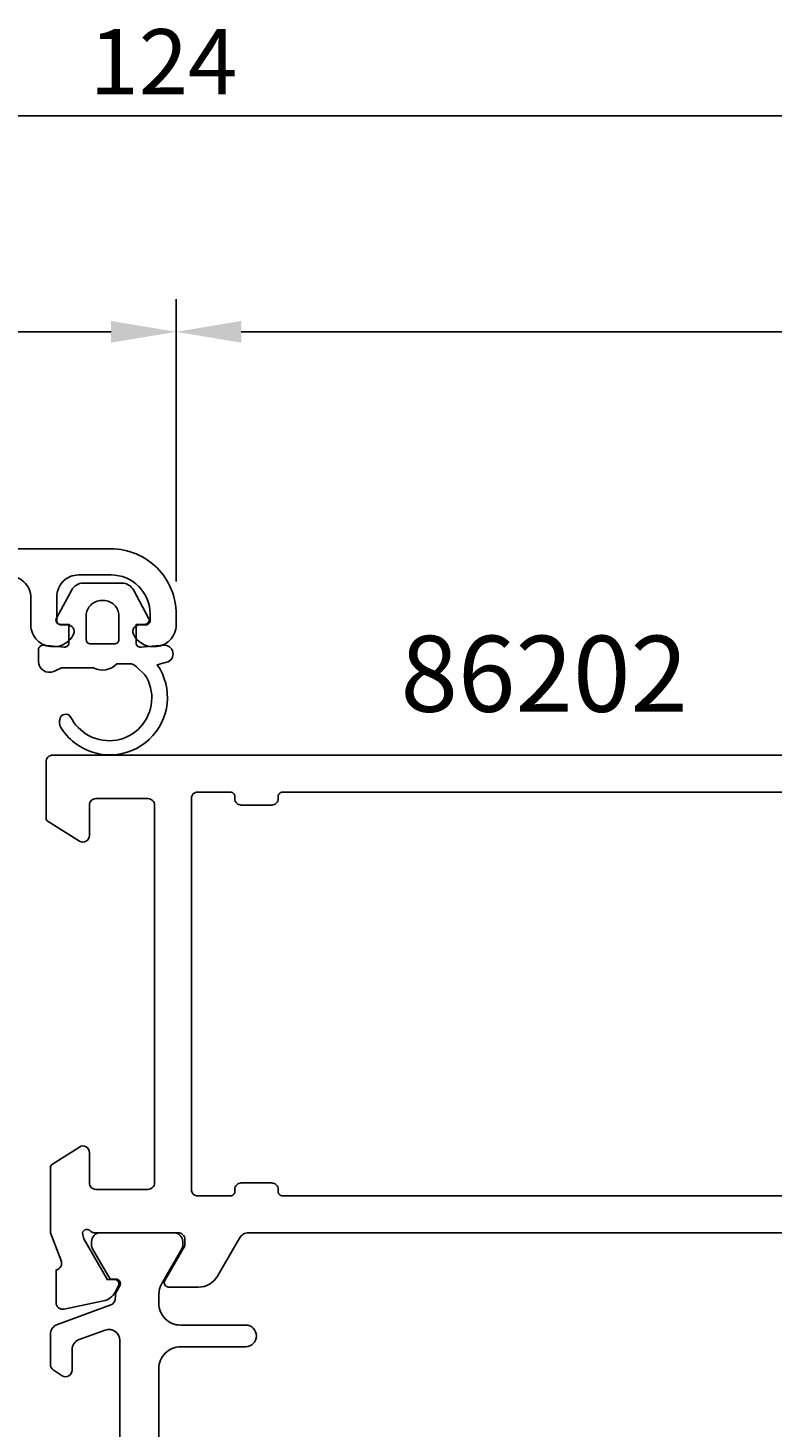
# Model space of a CAD drawing. Extents: x -43 to 115, y -1 to 133.
# Drawn here: x 34 to 68, y 69 to 133 of the extents above; entities that cross this region are included whole.
import ezdxf

# ---------------------------------------------------------------- set-up
doc = ezdxf.new("R2010")
doc.units = 0
doc.header["$LTSCALE"] = 4
doc.layers.get('0').update_dxf_attribs({"linetype": 'CONTINUOUS'})
doc.layers.get('DEFPOINTS').update_dxf_attribs({"linetype": 'CONTINUOUS'})
for name, color, linetype in [('SAPA_ARTIKELNR', 4, 'CONTINUOUS'), ('SAPA_FOGBAND', 2, 'CONTINUOUS'), ('SAPA_MATT', 1, 'CONTINUOUS'), ('SAPA_PROFIL', 7, 'CONTINUOUS')]:
    doc.layers.add(name, color=color, linetype=linetype)
doc.styles.add('ISO', font='txt')
doc.dimstyles.get("Standard").update_dxf_attribs({"dimtxt": 0.18, "dimasz": 0.18, "dimexe": 0.18, "dimexo": 0.0625, "dimgap": 0.09, "dimtad": 0, "dimtih": 1, "dimtoh": 1, "dimzin": 0, "dimcen": 0.09, "dimazin": 3, "dimtfac": 1, "dimtofl": 0, "dimtmove": 0, "dimatfit": 3})

# ---------------------------------------------------------------- blocks, each defined once
blk = doc.blocks.new('*U94')
at = {"layer": 'SAPA_MATT', "color": 2, "style": 'ISO'}
blk.add_text('124', height=3, dxfattribs=at).set_placement((36.999, 130.44))
blk = doc.blocks.new('*D89')
at = {"layer": 'DEFPOINTS', "color": 0}
for p in [(101.999, 129.44), (-22.001, 98.3), (101.999, 98.1)]:
    blk.add_point(p, dxfattribs=at)
at = {"layer": 'SAPA_MATT'}
for p, q in [((-22.001, 99.8), (-22.001, 130.94)), ((101.999, 99.6), (101.999, 130.94)), ((-19.001, 129.44), (98.999, 129.44))]:
    blk.add_line(p, q, dxfattribs=at)
for points in [[(-19.001, 129.94), (-19.001, 128.94), (-22.001, 129.44)], [(98.999, 129.94), (98.999, 128.94), (101.999, 129.44)]]:
    blk.add_solid(points, dxfattribs=at)
blk.add_blockref('*U94', (0, 0))
blk = doc.blocks.new('*U95')
at = {"layer": 'SAPA_MATT', "color": 2, "style": 'ISO'}
blk.add_text('61', height=3, dxfattribs=at).set_placement((69.699, 120.5))
blk = doc.blocks.new('*D88')
at = {"layer": 'DEFPOINTS', "color": 0}
for p in [(40.999, 119.5), (101.999, 119.5), (101.999, 98.1)]:
    blk.add_point(p, dxfattribs=at)
at = {"layer": 'SAPA_MATT'}
for p, q in [((101.999, 99.6), (101.999, 121)), ((43.999, 119.5), (98.999, 119.5))]:
    blk.add_line(p, q, dxfattribs=at)
for points in [[(43.999, 120), (43.999, 119), (40.999, 119.5)], [(98.999, 120), (98.999, 119), (101.999, 119.5)]]:
    blk.add_solid(points, dxfattribs=at)
blk.add_blockref('*U95', (0, 0))
blk = doc.blocks.new('*U98')
at = {"layer": 'SAPA_MATT', "color": 2, "style": 'ISO'}
blk.add_text('41', height=3, dxfattribs=at).set_placement((18.549, 120.5))
blk = doc.blocks.new('*D85')
at = {"layer": 'DEFPOINTS', "color": 0}
for p in [(-0.001, 119.5), (40.999, 106.5), (-0.001, 100.003)]:
    blk.add_point(p, dxfattribs=at)
at = {"layer": 'SAPA_MATT'}
for p, q in [((-0.001, 101.503), (-0.001, 121)), ((40.999, 108), (40.999, 121)), ((37.999, 119.5), (2.999, 119.5))]:
    blk.add_line(p, q, dxfattribs=at)
for points in [[(2.999, 120), (2.999, 119), (-0.001, 119.5)], [(37.999, 120), (37.999, 119), (40.999, 119.5)]]:
    blk.add_solid(points, dxfattribs=at)
blk.add_blockref('*U98', (0, 0))

msp = doc.modelspace()

# ---------------------------------------------------------------- linework, layer by layer
at = {"layer": 'SAPA_FOGBAND'}
for points in [[(36.054, 105.822), (36.054, 105.174, -0.441694), (35.836, 104.975), (34.873, 105.064, 0.441694), (34.654, 104.865), (34.654, 104.315, 0.544596), (35.36, 103.859), (35.719, 104.022), (37.192, 104.022, 0.336438), (38.264, 104.209), (38.826, 104.209, -0.191981), (39.17, 104.072), (39.561, 103.7, -0.771207), (36.989, 100.891, -0.152544), (36.12, 101.783, 0.622952), (35.645, 101.683, 0.24129), (35.681, 101.279, 0.092495), (36.303, 100.589, 0.862219), (40.127, 104.165), (40.558, 104.28, 0.916331), (40.419, 105.065), (39.372, 104.973, -0.440011), (39.154, 105.173), (39.154, 106.022), (39.554, 106.022, 0.569381), (39.73, 106.317), (39.025, 107.609, 0.274388), (38.498, 107.922), (36.71, 107.922, 0.274388), (36.184, 107.609), (35.479, 106.317, 0.569381), (35.654, 106.022), (36.054, 106.022), (36.054, 105.173)], [(37.554, 107.122), (37.654, 107.122, -0.414214), (38.354, 106.422), (38.354, 105.322, -0.414214), (38.154, 105.122), (37.054, 105.122, -0.414214), (36.854, 105.322), (36.854, 106.422, -0.414214)]]:
    msp.add_lwpolyline(points, format="xyb", close=True, dxfattribs=at)
at = {"layer": 'SAPA_PROFIL'}
for points in [[(7.215, 109.5), (37.999, 109.5, -0.414214), (40.999, 106.5), (40.999, 106, -0.414214), (39.999, 105), (39.932, 105, -0.28969), (39.028, 105.571, -0.55076), (39.299, 106), (39.599, 106, 0.414214), (39.799, 106.2), (39.799, 106.5, 0.414214), (37.999, 108.3), (36.499, 108.3, 0.414259), (35.499, 107.3), (35.499, 106.2, 0.414214), (35.699, 106), (35.999, 106, -0.55076), (36.27, 105.571, -0.28969), (35.367, 105), (35.299, 105, -0.414214), (34.299, 106), (34.299, 107.25, 0.433604), (33.234, 108.248)], [(79.699, 100), (35.299, 100, 0.414288), (34.999, 99.7), (34.999, 97.111, 0.259681), (35.094, 96.941), (36.541, 96.045, 0.587703), (36.999, 96.3), (36.999, 97.7, -0.414214), (37.299, 98), (39.699, 98, -0.414214), (39.999, 97.7), (39.999, 80.3, -0.414214), (39.699, 80), (37.299, 80, -0.414214), (36.999, 80.3), (36.999, 81.7, 0.592006), (36.538, 81.953), (35.292, 81.159, 0.256277), (35.199, 80.99), (35.199, 77.994), (35.708, 76.677, -0.414214), (35.508, 76.303), (35.461, 76.288), (35.461, 74.785, 0.476976), (35.832, 74.483), (37.645, 74.864, 0.221695), (38.186, 75.27), (38.338, 75.555, 0.57735), (38.155, 75.849), (37.834, 75.838), (36.749, 77.724), (36.691, 77.915, -0.762586), (37.021, 78.1, 0.213422), (37.245, 78), (41.098, 78, -0.414214), (41.398, 77.7), (41.398, 77.4), (40.474, 75.8, 0.57735), (40.647, 75.5), (42.033, 75.5, 0.267949), (42.899, 76), (43.909, 77.75, -0.267949), (44.342, 78), (70.656, 78, -0.267949)], [(69.099, 98.3), (45.899, 98.3, 0.414214), (45.699, 98.1), (45.699, 98, -0.414214), (45.399, 97.7), (43.999, 97.7, -0.414214), (43.699, 98), (43.699, 98.1, 0.414214), (43.499, 98.3), (41.999, 98.3, 0.414214), (41.699, 98), (41.699, 80, 0.414214), (41.999, 79.7), (43.499, 79.7, 0.414214), (43.699, 79.9), (43.699, 80, -0.414214), (43.999, 80.3), (45.399, 80.3, -0.414214), (45.699, 80), (45.699, 79.9, 0.414214), (45.899, 79.7), (69.099, 79.7, 0.414214)]]:
    msp.add_lwpolyline(points, format="xyb", dxfattribs=at)
at = {"layer": 'SAPA_PROFIL', "color": 4}
msp.add_lwpolyline([(40.199, 42.25), (40.199, 71.75, -0.414214), (41.199, 72.75), (44.199, 72.75, 1), (44.199, 73.75), (41.199, 73.75, -0.414214), (40.199, 74.75), (40.199, 75.166, -0.131652), (40.333, 75.666), (41.259, 77.27, 0.131652), (41.3, 77.42), (41.3, 77.6, 0.414214), (40.9, 78), (37.5, 78, 0.414214), (37.1, 77.6), (37.1, 77.418, 0.131822), (37.14, 77.267), (37.949, 75.869), (38.216, 75.869, -0.57735), (38.398, 75.554), (38.196, 75.204, -0.061269), (38.182, 74.912, -0.269496), (37.989, 74.68), (35.528, 73.785, 0.315299), (35.199, 73.315), (35.199, 71.933, 0.253968), (35.336, 71.682), (35.742, 71.418, 0.586218), (36.199, 71.673), (36.199, 72.615, -0.315299), (36.528, 73.084), (37.728, 73.521, -0.520567), (38.399, 73.051), (38.399, 68.035, -0.370252)], format="xyb", dxfattribs=at)

# ---------------------------------------------------------------- texts
at = {"layer": 'SAPA_ARTIKELNR', "style": 'ISO'}
msp.add_text('86202', height=3.5, dxfattribs=at).set_placement((51.333, 102, 0))

# ---------------------------------------------------------------- dimensions: what is measured, and where the dimension line sits
at = {"layer": 'SAPA_MATT'}
for base, p1, p2, picture, middle in [((101.999, 129.44), (-22.001, 98.3), (101.999, 98.1), '*D89', (39.999, 131.94)), ((-0.001, 119.5), (40.999, 106.5), (-0.001, 100.003), '*D85', (20.499, 122)), ((101.999, 119.5), (40.999, 119.5), (101.999, 98.1), '*D88', (71.499, 122))]:
    dim = msp.add_linear_dim(base=base, p1=p1, p2=p2, dimstyle='Standard', override={"dimscale": 1}, dxfattribs=at)
    dim.commit()
    dim.dimension.update_dxf_attribs({"geometry": picture, "text_midpoint": middle})

doc.saveas('drawing.dxf')
